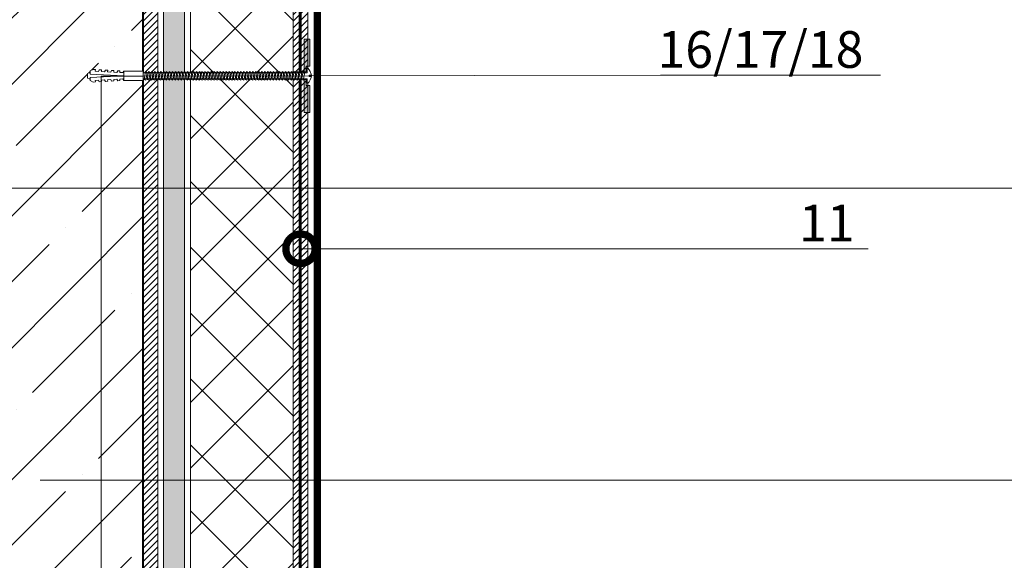
# Model space of a CAD drawing. Units: millimetres. Extents: x -42824 to 121827, y -27146 to 2974.
# Drawn here: x 90916 to 91587, y -17356 to -16987 of the extents above; entities that cross this region are included whole.
import ezdxf
from ezdxf import colors
from ezdxf.entities.mleader import LeaderData, LeaderLine
from ezdxf.math import Vec2, Vec3

# ---------------------------------------------------------------- set-up
doc = ezdxf.new("R2010")
doc.units = ezdxf.units.MM
doc.linetypes.add('Штриховая', pattern=[6, 2, -2, 2])
doc.linetypes.add('штриховая 50', pattern=[1, 0.5, -0.5])
doc.layers.get('0').update_dxf_attribs({"lineweight": 30})
doc.layers.get('DEFPOINTS').update_dxf_attribs({"color": 251, "lineweight": 0})
doc.layers.add('TN-АННОТАЦИИ @ 10', color=7, linetype='Continuous', lineweight=20, true_color=0x000000)
for name, color, linetype, lineweight in [('TN-БЕТОН', 251, 'Continuous', 40), ('TN-ГЕРМЕТИК', 20, 'Continuous', 30), ('TN-ГИДРОИЗОЛЯЦИЯ БИТУМАЯ ВЕРХНЯЯ', 32, 'Continuous', 15), ('TN-ГРУНТОВКА', 6, 'Continuous', 15), ('TN-КРЕПЕЖ', 7, 'Continuous', 15), ('TN-РАЗМЕРЫ', 184, 'Continuous', 15), ('TN-РАЗМЕРЫ @ 10', 184, 'Continuous', 15), ('TN-СТЯЖКА', 252, 'Continuous', 15), ('TN-УТЕПЛИТЕЛЬ XPS', 252, 'Continuous', 15)]:
    doc.layers.add(name, color=color, linetype=linetype, lineweight=lineweight)
doc.styles.add('Arial', font='ariali.ttf')
doc.styles.add('TN-Текст', font='isocpeur.ttf')
doc.styles.add('TN-Текст-Аннотативный', font='isocpeur.ttf')
doc.dimstyles.new('ПТС-Размеры-Аннотативный$0', dxfattribs={"dimtxt": 2.5, "dimasz": 1.5, "dimexe": 0.7, "dimexo": 1, "dimgap": 0.8, "dimtad": 1, "dimdec": 0, "dimzin": 0, "dimdsep": 46, "dimtxsty": 'TN-Текст-Аннотативный', "dimblk": 'ARCHTICK', "dimcen": 2, "dimdle": 0.7, "dimadec": 0, "dimazin": 0, "dimtfac": 1, "dimtdec": 0, "dimtmove": 1, "dimatfit": 3, "dimfxl": 0.7, "dimtfill": 1, "dimtfillclr": 7, "dimtolj": 1, "dimtzin": 0, "dimlwd": -1, "dimlwe": -1, "dimarcsym": 0})

# ---------------------------------------------------------------- blocks, each defined once
blk = doc.blocks.new('*U131')
at = {"layer": 'TN-БЕТОН', "lineweight": 13}
h = blk.add_hatch(dxfattribs=at)
h.set_pattern_fill('ANSI35', color=256, scale=10)
h.set_pattern_definition([(45, (3e-14, 719), (-44.9013, 44.9013), []), (45, (44.9, 719), (-44.9013, 44.9013), [79.375, -15.875, 0, -15.875])])
h.paths.add_polyline_path([(0, 0), (200, 0), (200, 1419), (0, 1419)])
at = {"layer": 'TN-БЕТОН'}
blk.add_lwpolyline([(0, 0), (200, 0), (200, 1419), (0, 1419)], close=True, dxfattribs=at)
blk = doc.blocks.new('_ARCHTICK')
at = {"color": 0, "linetype": 'ByBlock', "ltscale": 10, "const_width": 0.15}
blk.add_lwpolyline([(-0.5, -0.5), (0.5, 0.5)], dxfattribs=at)
blk = doc.blocks.new('*D324')
at = {"layer": 'DEFPOINTS', "color": 0, "transparency": 16777216}
for p in [(90389.04, -16809.95), (90800.47, -16809.95), (91112.78, -18009.95)]:
    blk.add_point(p, dxfattribs=at)
at = {"layer": 'TN-РАЗМЕРЫ', "color": 0, "transparency": 16777216}
for p, q in [((90389.04, -18016.95), (90389.04, -16802.95)), ((90790.47, -16809.95), (90382.04, -16809.95)), ((91102.78, -18009.95), (90382.04, -18009.95))]:
    blk.add_line(p, q, dxfattribs=at)
at = {"layer": 'TN-РАЗМЕРЫ', "color": 0, "transparency": 16777216, "xscale": 15, "yscale": 15, "zscale": 15}
for p, rotation in [((90389.04, -16809.95), 90), ((90389.04, -18009.95), 270)]:
    blk.add_blockref('_ARCHTICK', p, dxfattribs=dict(at, rotation=rotation))
at = {"layer": 'TN-РАЗМЕРЫ', "color": 0, "transparency": 16777216, "insert": (90368.54, -17409.95), "char_height": 25, "attachment_point": 5, "rotation": 90, "style": 'TN-Текст-Аннотативный', "bg_fill": 3, "box_fill_scale": 1.1, "bg_fill_color": 256, "bg_fill_true_color": 13158600, "bg_fill_transparency": 0}
blk.add_mtext('\\A1;600...1200', dxfattribs=at)
blk = doc.blocks.new('*U137')
at = {"lineweight": 9, "transparency": 33554559}
h = blk.add_hatch(dxfattribs=at)
h.set_pattern_fill('ANSI37', color=256, scale=10)
h.set_pattern_definition([(45, (406, -26), (-22.4506, 22.4506), []), (135, (406, -26), (-22.4506, -22.4506), [])])
h.paths.add_polyline_path([(1406, 74), (0, 74), (0, 4), (1406, 4)])
at = {"lineweight": 20}
blk.add_lwpolyline([(1406, 74), (0, 74), (0, 4), (1406, 4)], close=True, dxfattribs=at)
blk = doc.blocks.new('*U135')
at = {"color": 252, "lineweight": 0, "ltscale": 100, "style": 'Arial', "flags": 9}
for tag, p in [('ТИП', (-16.07, -66.06)), ('ОПИСАНИЕ', (13.87, -64.02))]:
    blk.add_attdef(tag, p, '', height=25, rotation=273.88572, dxfattribs=at)
at = {"color": 1, "lineweight": 0}
blk.add_wipeout([(-113.05, -6.18), (-110.81, -8.13), (0.64, -0.56), (0.84, -3.55), (1.34, -3.52), (2.3, -2.41), (2.92, -1.18), (3.5, 0.65), (3.53, 1.24), (2.03, 1.14), (1.96, 2.13), (3.46, 2.24), (3.36, 2.81), (2.53, 4.55), (1.75, 5.68), (0.65, 6.66), (0.15, 6.62), (0.36, 3.63), (-111.09, -3.94)], dxfattribs=at)
h = blk.add_hatch(color=222)
h.paths.add_polyline_path([(0.8, 26.61), (-3.19, 26.34), (-1.67, 3.99), (-0.18, 4.09), (-0.45, 8.08), (2.05, 8.25)])
h.paths.add_polyline_path([(2.94, -4.92), (0.45, -5.08), (0.18, -1.09), (-1.32, -1.2), (0.2, -23.54), (4.19, -23.27)])
at = {"color": 222}
for points in [[(-0.18, 4.09), (-1.67, 3.99), (-3.19, 26.34), (0.8, 26.61), (2.05, 8.25), (-0.45, 8.08)], [(-63.65, -5.32), (-63.03, 0.09), (-61.79, -0.41), (-62.41, -5.82)], [(-61.63, -5.18), (-61.01, 0.23), (-59.77, -0.27), (-60.39, -5.69)], [(-59.61, -5.05), (-58.99, 0.36), (-57.75, -0.14), (-58.37, -5.55)], [(-57.59, -4.91), (-56.97, 0.5), (-55.73, 0), (-56.35, -5.41)], [(-55.57, -4.77), (-54.95, 0.64), (-53.71, 0.14), (-54.33, -5.27)], [(-53.55, -4.64), (-52.93, 0.78), (-51.69, 0.27), (-52.31, -5.14)], [(-51.53, -4.5), (-50.91, 0.91), (-49.67, 0.41), (-50.29, -5)], [(-49.51, -4.36), (-48.89, 1.05), (-47.65, 0.55), (-48.27, -4.86)], [(-47.49, -4.22), (-46.87, 1.19), (-45.63, 0.69), (-46.25, -4.72)], [(-45.47, -4.09), (-44.85, 1.32), (-43.61, 0.82), (-44.23, -4.59)], [(-43.45, -3.95), (-42.83, 1.46), (-41.59, 0.96), (-42.21, -4.45)], [(-41.43, -3.81), (-40.81, 1.6), (-39.57, 1.1), (-40.19, -4.31)], [(-39.41, -3.68), (-38.79, 1.74), (-37.55, 1.24), (-38.17, -4.18)], [(-37.39, -3.54), (-36.77, 1.87), (-35.53, 1.37), (-36.15, -4.04)], [(-35.37, -3.4), (-34.75, 2.01), (-33.51, 1.51), (-34.13, -3.9)], [(-33.34, -3.26), (-32.72, 2.15), (-31.49, 1.65), (-32.11, -3.76)], [(-31.32, -3.13), (-30.7, 2.28), (-29.47, 1.78), (-30.09, -3.63)], [(-29.3, -2.99), (-28.68, 2.42), (-27.45, 1.92), (-28.07, -3.49)], [(-27.28, -2.85), (-26.66, 2.56), (-25.43, 2.06), (-26.05, -3.35)], [(-25.26, -2.71), (-24.64, 2.7), (-23.41, 2.2), (-24.03, -3.22)], [(-23.24, -2.58), (-22.62, 2.83), (-21.39, 2.33), (-22.01, -3.08)], [(-21.22, -2.44), (-20.6, 2.97), (-19.36, 2.47), (-19.98, -2.94)], [(-19.2, -2.3), (-18.58, 3.11), (-17.34, 2.61), (-17.96, -2.8)], [(-17.18, -2.17), (-16.56, 3.25), (-15.32, 2.74), (-15.94, -2.67)], [(-15.16, -2.03), (-14.54, 3.38), (-13.3, 2.88), (-13.92, -2.53)], [(-13.14, -1.89), (-12.52, 3.52), (-11.28, 3.02), (-11.9, -2.39)], [(-11.12, -1.75), (-10.5, 3.66), (-9.26, 3.16), (-9.88, -2.25)], [(-9.1, -1.62), (-8.48, 3.79), (-7.24, 3.29), (-7.86, -2.12)], [(-7.08, -1.48), (-6.46, 3.93), (-5.22, 3.43), (-5.84, -1.98)], [(-5.06, -1.34), (-4.44, 4.07), (-3.2, 3.57), (-3.82, -1.84)], [(-3.04, -1.21), (-2.42, 4.21), (-1.18, 3.71), (-1.8, -1.71)], [(-106.08, -8.2), (-105.46, -2.79), (-104.22, -3.29), (-104.84, -8.7)], [(-104.06, -8.07), (-103.44, -2.66), (-102.2, -3.16), (-102.82, -8.57)], [(-102.04, -7.93), (-101.42, -2.52), (-100.18, -3.02), (-100.8, -8.43)], [(-100.02, -7.79), (-99.4, -2.38), (-98.16, -2.88), (-98.78, -8.29)], [(-98, -7.65), (-97.38, -2.24), (-96.14, -2.74), (-96.76, -8.16)], [(-95.98, -7.52), (-95.36, -2.11), (-94.12, -2.61), (-94.74, -8.02)], [(-93.96, -7.38), (-93.34, -1.97), (-92.1, -2.47), (-92.72, -7.88)], [(-91.93, -7.24), (-91.31, -1.83), (-90.08, -2.33), (-90.7, -7.74)], [(-89.91, -7.11), (-89.29, -1.7), (-88.06, -2.2), (-88.68, -7.61)], [(-87.89, -6.97), (-87.27, -1.56), (-86.04, -2.06), (-86.66, -7.47)], [(-85.87, -6.83), (-85.25, -1.42), (-84.02, -1.92), (-84.64, -7.33)], [(-83.85, -6.69), (-83.23, -1.28), (-82, -1.78), (-82.62, -7.19)], [(-81.83, -6.56), (-81.21, -1.15), (-79.98, -1.65), (-80.6, -7.06)], [(-79.81, -6.42), (-79.19, -1.01), (-77.95, -1.51), (-78.57, -6.92)], [(-77.79, -6.28), (-77.17, -0.87), (-75.93, -1.37), (-76.55, -6.78)], [(-75.77, -6.15), (-75.15, -0.73), (-73.91, -1.24), (-74.53, -6.65)], [(-73.75, -6.01), (-73.13, -0.6), (-71.89, -1.1), (-72.51, -6.51)], [(-71.73, -5.87), (-71.11, -0.46), (-69.87, -0.96), (-70.49, -6.37)], [(-69.71, -5.73), (-69.09, -0.32), (-67.85, -0.82), (-68.47, -6.23)], [(-67.69, -5.6), (-67.07, -0.19), (-65.83, -0.69), (-66.45, -6.1)], [(-65.67, -5.46), (-65.05, -0.05), (-63.81, -0.55), (-64.43, -5.96)], [(0.18, -1.09), (-1.32, -1.2), (0.2, -23.54), (4.19, -23.27), (2.94, -4.92), (0.45, -5.08)]]:
    blk.add_lwpolyline(points, close=True, dxfattribs=at)
at = {"color": 222, "lineweight": 0}
blk.add_wipeout([(-110.74, -9.18), (-111.17, -2.89), (-124.26, -3.78), (-123.83, -10.07)], dxfattribs=at)
at = {"color": 222}
for points in [[(3.53, 1.24), (3.5, 0.65), (2.92, -1.18), (2.3, -2.41), (1.34, -3.52), (0.84, -3.55), (0.64, -0.56), (-110.81, -8.13), (-111.09, -3.94), (0.36, 3.63), (0.15, 6.62), (0.65, 6.66), (1.75, 5.68), (2.53, 4.55), (3.36, 2.81), (3.46, 2.24), (1.96, 2.13), (2.03, 1.14), (3.53, 1.24)], [(-110.12, -8.48), (-109.5, -3.07), (-108.26, -3.57), (-108.88, -8.98)], [(-108.1, -8.34), (-107.48, -2.93), (-106.24, -3.43), (-106.86, -8.84)]]:
    blk.add_lwpolyline(points, close=True, dxfattribs=at)
at = {"color": 222, "lineweight": 0}
blk.add_wipeout([(-124.26, -3.78), (-124.77, -4.84), (-126.87, -4.87), (-126.89, -3.82), (-128.46, -3.85), (-128.97, -4.91), (-131.07, -4.94), (-131.08, -3.89), (-132.66, -3.91), (-133.17, -4.97), (-135.27, -5), (-135.28, -3.95), (-136.86, -3.98), (-137.37, -5.04), (-139.47, -5.07), (-139.48, -4.02), (-141.06, -4.04), (-141.57, -5.1), (-143.67, -5.13), (-143.68, -4.08), (-145.26, -4.11), (-147.08, -5.19), (-147.05, -7.29), (-124.13, -6.93), (-146.88, -9.68), (-146.63, -11.76), (-144.68, -12.59), (-143.12, -12.4), (-143.24, -11.35), (-141.16, -11.1), (-140.51, -12.08), (-138.95, -11.89), (-139.07, -10.85), (-136.99, -10.6), (-136.34, -11.58), (-134.78, -11.39), (-134.9, -10.35), (-132.82, -10.1), (-132.17, -11.08), (-130.61, -10.89), (-130.74, -9.84), (-128.65, -9.59), (-128, -10.57), (-126.44, -10.38), (-126.57, -9.34), (-124.48, -9.09), (-123.83, -10.07)], dxfattribs=at)
blk.add_wipeout([(-146.88, -9.68), (-124.13, -6.93), (-147.05, -7.29), (-147.06, -6.38), (-147.76, -6.43), (-148.77, -7.03), (-148.56, -10.17), (-147.48, -10.62), (-146.78, -10.57)], dxfattribs=at)
at = {"color": 222}
for points in [[(-146.88, -9.68), (-124.13, -6.93), (-147.05, -7.29), (-147.06, -6.38), (-147.76, -6.43), (-148.77, -7.03), (-148.56, -10.17), (-147.48, -10.62), (-146.78, -10.57)], [(-124.26, -3.78), (-124.77, -4.84), (-126.87, -4.87), (-126.89, -3.82), (-128.46, -3.85), (-128.97, -4.91), (-131.07, -4.94), (-131.08, -3.89), (-132.66, -3.91), (-133.17, -4.97), (-135.27, -5), (-135.28, -3.95), (-136.86, -3.98), (-137.37, -5.04), (-139.47, -5.07), (-139.48, -4.02), (-141.06, -4.04), (-141.57, -5.1), (-143.67, -5.13), (-143.68, -4.08), (-145.26, -4.11), (-147.08, -5.19), (-147.05, -7.29), (-124.13, -6.93), (-146.88, -9.68), (-146.63, -11.76), (-144.68, -12.59), (-143.12, -12.4), (-143.24, -11.35), (-141.16, -11.1), (-140.51, -12.08), (-138.95, -11.89), (-139.07, -10.85), (-136.99, -10.6), (-136.34, -11.58), (-134.78, -11.39), (-134.9, -10.35), (-132.82, -10.1), (-132.17, -11.08), (-130.61, -10.89), (-130.74, -9.84), (-128.65, -9.59), (-128, -10.57), (-126.44, -10.38), (-126.57, -9.34), (-124.48, -9.09), (-123.83, -10.07)], [(-110.74, -9.18), (-111.17, -2.89), (-124.26, -3.78), (-123.83, -10.07), (-110.74, -9.18)]]:
    blk.add_lwpolyline(points, close=True, dxfattribs=at)
blk = doc.blocks.new('_DotSmall')
at = {"color": 0, "linetype": 'ByBlock', "const_width": 0.5}
blk.add_lwpolyline([(-0.0625, 0, 1), (0.0625, 0, 1)], format="xyb", close=True, dxfattribs=at)

msp = doc.modelspace()

# ---------------------------------------------------------------- hatches: boundary and pattern name
at = {"layer": 'TN-ГЕРМЕТИК', "lineweight": 18}
h = msp.add_hatch(dxfattribs=at)
h.set_pattern_fill('HONEY', color=256, scale=2)
h.set_pattern_definition([(0, (34415.37, -13269.579), (9.525, 5.4992613), [6.35, -12.7]), (120, (34415.37, -13269.579), (-9.525, 5.4992613), [6.35, -12.7]), (60, (34415.37, -13269.579), (2e-08, 10.9985226), [-12.7, 6.35])])
h.paths.add_polyline_path([(91014.47, -16809.45), (91028.78, -16809.45), (91028.78, -18111.95), (91014.47, -18111.95)])
at = {"layer": 'TN-СТЯЖКА'}
h = msp.add_hatch(dxfattribs=at)
h.set_pattern_fill('ANSI31', color=256)
h.set_pattern_definition([(45, (41512.6677, -892.4085), (-2.24506403, 2.24506403), [])])
h.paths.add_polyline_path([(91102.78, -18215.95), (91112.78, -18215.95), (91112.78, -16804.97), (91102.78, -16804.97)])
h = msp.add_hatch(dxfattribs=at)
h.set_pattern_fill('ANSI31', color=256)
h.set_pattern_definition([(45, (41410.359, -892.4085), (-2.24506403, 2.24506403), [])])
h.paths.add_polyline_path([(91000.47, -18228.95), (91010.47, -18228.95), (91010.47, -16809.95), (91000.47, -16809.95)])

# ---------------------------------------------------------------- linework, layer by layer
at = {"layer": 'TN-ГЕРМЕТИК', "lineweight": 18}
msp.add_lwpolyline([(91014.47, -16809.45), (91028.78, -16809.45), (91028.78, -18111.95), (91014.47, -18111.95)], close=True, dxfattribs=at)
at = {"layer": 'TN-ГИДРОИЗОЛЯЦИЯ БИТУМАЯ ВЕРХНЯЯ', "linetype": 'штриховая 50', "ltscale": 10, "const_width": 5, "flags": 128}
msp.add_lwpolyline([(91102.51, -16788.19), (91119.28, -16804.95), (91119.28, -17398.93), (91136.38, -17415.92), (91136.38, -17471.33), (91128.22, -17477.83), (91128.34, -17568.62)], dxfattribs=at)
at = {"layer": 'TN-ГРУНТОВКА', "linetype": 'Штриховая', "ltscale": 0.5}
msp.add_lwpolyline([(91902.69, -18031.13, 2, 2, 0), (91107.53, -18031.13, 2, 2, 0), (91107.53, -17193.46, 2, 2, 0), (91107.53, -16804.97, 2, 2, 0), (91100.04, -16797.56, 2, 2, 0), (90800.72, -16774.02, 0, 0, 0)], format="xyseb", dxfattribs=at)
at = {"layer": 'TN-СТЯЖКА'}
for points in [[(91102.78, -18215.95), (91112.78, -18215.95), (91112.78, -16804.97), (91102.78, -16804.97)], [(91000.47, -18228.95), (91010.47, -18228.95), (91010.47, -16809.95), (91000.47, -16809.95)]]:
    msp.add_lwpolyline(points, close=True, dxfattribs=at)

# ---------------------------------------------------------------- block references
msp.add_blockref('*U131', (90800.47, -18228.95))
at = {"layer": 'TN-УТЕПЛИТЕЛЬ XPS', "ltscale": 100, "rotation": 90.00000000001918}
msp.add_blockref('*U137', (91106.78, -18215.95), dxfattribs=at)

# ---------------------------------------------------------------- next in the draw order: dimensions: what is measured, and where the dimension line sits
at = {"layer": 'TN-РАЗМЕРЫ @ 10'}
dim = msp.add_linear_dim(base=(90389.04, -16809.95), p1=(91112.78, -18009.95), p2=(90800.47, -16809.95), angle=90, text='600...1200', dimstyle='ПТС-Размеры-Аннотативный$0', override={"dimscale": 10, "dimtix": 0, "dimtofl": 1, "dimtmove": 1, "dimatfit": 1}, dxfattribs=at)
dim.commit()
dim.dimension.update_dxf_attribs({"geometry": '*D324', "text_midpoint": (90368.54, -17409.95)})

# ---------------------------------------------------------------- next in the draw order: block references
at = {"layer": 'TN-КРЕПЕЖ', "ltscale": 100, "rotation": 356.114277668094}
msp.add_blockref('*U135', (91111.58, -17027), dxfattribs=at)

# ---------------------------------------------------------------- next in the draw order: leaders
at = {"layer": 'TN-АННОТАЦИИ @ 10'}
ml = msp.add_multileader_mtext('Standard', dxfattribs=at)
ml.set_content(' Геотекстиль иглопробивной  термофиксированный ТЕХНОНИКОЛЬ ГЕО 300', color=256, style='TN-Текст')
ml.set_leader_properties(color=256, linetype='ByLayer', lineweight=-1)
ml.set_arrow_properties(name='DOTSMALL')
ml.build(insert=Vec2(0, 0))
ml.multileader.update_dxf_attribs({"text_left_attachment_type": 6, "text_right_attachment_type": 6, "dogleg_length": 100, "arrow_head_size": 50, "scale": 10})
ctx = ml.context
ctx.base_point, ctx.scale, ctx.char_height, ctx.arrow_head_size, ctx.landing_gap_size, ctx.plane_origin = Vec3(91626.39, -17102.06), 10, 25, 50, 0, Vec3(89515.68, -18617.18)
ctx.left_attachment, ctx.right_attachment = 6, 6
notes = []
notes.append((ctx, [(1, (1, 1, 0), (91618.21, -17102.06), (1, 0), 8.18, [(1, [(91618.21, -17849.75)], 0, [])])]))
ctx.mtext.insert, ctx.mtext.width, ctx.mtext.line_spacing_style, ctx.mtext.flow_direction = Vec3(91626.39, -17069.56), 759.6996, 2, 5
ml = msp.add_multileader_mtext('Standard', dxfattribs=at)
ml.set_content('\\A1; XPS ТЕХНОНИКОЛЬ CARBON PROF', color=256, style='TN-Текст')
ml.set_leader_properties(color=256, linetype='ByLayer', lineweight=-1)
ml.set_arrow_properties(name='DOTSMALL')
ml.build(insert=Vec2(0, 0))
ml.multileader.update_dxf_attribs({"text_left_attachment_type": 6, "text_right_attachment_type": 6, "dogleg_length": 100, "arrow_head_size": 50, "scale": 10})
ctx = ml.context
ctx.base_point, ctx.scale, ctx.char_height, ctx.arrow_head_size, ctx.landing_gap_size, ctx.plane_origin = Vec3(87162.47, -17127.86), 10, 25, 50, 0, Vec3(85051.77, -18482.99)
ctx.left_attachment, ctx.right_attachment, ctx.text_align_type = 6, 6, 1
notes.append((ctx, [(1, (1, 1, 0), (87154.29, -17127.86), (1, 0), 8.18, [(1, [(87154.29, -17715.48)], 0, [])])]))
ctx.mtext.insert, ctx.mtext.width, ctx.mtext.alignment, ctx.mtext.line_spacing_style, ctx.mtext.flow_direction = Vec3(87431.22, -17097.86), 992.3114, 2, 2, 5
ml = msp.add_multileader_mtext('Standard', dxfattribs=at)
ml.set_content('11', color=256, style='TN-Текст')
ml.set_leader_properties(color=256, linetype='ByLayer', lineweight=-1)
ml.set_arrow_properties(name='DOTSMALL')
ml.build(insert=Vec2(0, 0))
ml.multileader.update_dxf_attribs({"text_left_attachment_type": 6, "text_right_attachment_type": 6, "dogleg_length": 100, "arrow_head_size": 40, "scale": 10})
ctx = ml.context
ctx.base_point, ctx.scale, ctx.char_height, ctx.arrow_head_size, ctx.landing_gap_size, ctx.plane_origin = Vec3(91456.43, -17143.4), 10, 25, 40, 0, Vec3(89505.79, -17600.09)
ctx.left_attachment, ctx.right_attachment, ctx.text_align_type = 6, 6, 1
notes.append((ctx, [(1, (1, 1, 0), (91448.25, -17143.4), (1, 0), 8.18, [(0, [(91107.75, -17143.4)], 0, [])])]))
ctx.mtext.insert, ctx.mtext.alignment, ctx.mtext.line_spacing_style, ctx.mtext.flow_direction = Vec3(91466.43, -17113.4), 2, 2, 5
ml = msp.add_multileader_mtext('Standard', dxfattribs=at)
ml.set_content('\\A1; {\\C7;Геотекстильное полотно ТЕХНОНИКОЛЬ^J ГЕО Фундамент 300 г/м\\H0.7x;\\S2^ ;}', color=256, style='TN-Текст')
ml.set_leader_properties(color=256, linetype='ByLayer', lineweight=-1)
ml.set_arrow_properties(name='DOTSMALL')
ml.build(insert=Vec2(0, 0))
ml.multileader.update_dxf_attribs({"text_left_attachment_type": 6, "text_right_attachment_type": 6, "dogleg_length": 100, "arrow_head_size": 50, "scale": 10})
ctx = ml.context
ctx.base_point, ctx.scale, ctx.char_height, ctx.arrow_head_size, ctx.landing_gap_size, ctx.plane_origin = Vec3(91626.39, -17301.22), 10, 25, 50, 0, Vec3(89515.69, -18696.35)
ctx.left_attachment, ctx.right_attachment = 6, 6
notes.append((ctx, [(1, (1, 1, 0), (91618.21, -17301.22), (1, 0), 8.18, [(1, [(91618.21, -17998.95)], 0, [])])]))
ctx.mtext.insert, ctx.mtext.line_spacing_style, ctx.mtext.flow_direction = Vec3(91626.39, -17268.72), 2, 5
for ctx, leaders in notes:
    for number, flags, end, landing, length, lines in leaders:
        leader = LeaderData()
        leader.index, (leader.has_last_leader_line, leader.has_dogleg_vector, leader.attachment_direction) = number, flags
        leader.last_leader_point, leader.dogleg_vector, leader.dogleg_length = Vec3(end), Vec3(landing), length
        for number, points, colour, breaks in lines:
            line = LeaderLine()
            line.index, line.vertices, line.color, line.breaks = number, Vec3.list(points), colors.encode_raw_color(colour), breaks
            leader.lines.append(line)
        ctx.leaders.append(leader)

# ---------------------------------------------------------------- next in the draw order: leaders
ml = msp.add_multileader_mtext('Standard', dxfattribs=at)
ml.set_content(' Геотекстиль иглопробивной  термофиксированный ТЕХНОНИКОЛЬ ГЕО 300', color=256, style='TN-Текст')
ml.set_leader_properties(color=256, linetype='ByLayer', lineweight=-1)
ml.set_arrow_properties(name='DOTSMALL')
ml.build(insert=Vec2(0, 0))
ml.multileader.update_dxf_attribs({"text_left_attachment_type": 6, "text_right_attachment_type": 6, "dogleg_length": 100, "arrow_head_size": 50, "scale": 10})
ctx = ml.context
ctx.base_point, ctx.scale, ctx.char_height, ctx.arrow_head_size, ctx.landing_gap_size, ctx.plane_origin = Vec3(87162.47, -16648.69), 10, 25, 50, 0, Vec3(85051.76, -18163.82)
ctx.left_attachment, ctx.right_attachment = 6, 6
notes = []
notes.append((ctx, [(1, (1, 1, 0), (87154.29, -16648.69), (1, 0), 8.18, [(1, [(87154.29, -17403.07)], 0, [])])]))
ctx.mtext.insert, ctx.mtext.width, ctx.mtext.line_spacing_style, ctx.mtext.flow_direction = Vec3(87162.47, -16616.19), 759.6996, 2, 5
ml = msp.add_multileader_mtext('Standard', dxfattribs=at)
ml.set_content('16/17/18', color=256, style='TN-Текст')
ml.set_leader_properties(color=256, linetype='ByLayer', lineweight=-1)
ml.set_arrow_properties(name='DOTSMALL')
ml.build(insert=Vec2(0, 0))
ml.multileader.update_dxf_attribs({"text_left_attachment_type": 6, "text_right_attachment_type": 6, "dogleg_length": 100, "arrow_head_size": 40, "scale": 10})
ctx = ml.context
ctx.base_point, ctx.scale, ctx.char_height, ctx.arrow_head_size, ctx.landing_gap_size, ctx.plane_origin = Vec3(91361.21, -17025.07), 10, 25, 40, 0, Vec3(92768.38, -18717.51)
ctx.left_attachment, ctx.right_attachment, ctx.text_align_type = 6, 6, 1
notes.append((ctx, [(0, (1, 1, 0), (91353.03, -17025.07), (1, 0), 8.18, [(1, [(90971.99, -17879.56), (90971.92, -17025.71), (90971.92, -17025.71), (90971.95, -17397.52), (90971.92, -17025.71)], 0, [])])]))
ctx.mtext.insert, ctx.mtext.alignment, ctx.mtext.line_spacing_style, ctx.mtext.flow_direction = Vec3(91421.21, -16995.07), 2, 2, 5
for ctx, leaders in notes:
    for number, flags, end, landing, length, lines in leaders:
        leader = LeaderData()
        leader.index, (leader.has_last_leader_line, leader.has_dogleg_vector, leader.attachment_direction) = number, flags
        leader.last_leader_point, leader.dogleg_vector, leader.dogleg_length = Vec3(end), Vec3(landing), length
        for number, points, colour, breaks in lines:
            line = LeaderLine()
            line.index, line.vertices, line.color, line.breaks = number, Vec3.list(points), colors.encode_raw_color(colour), breaks
            leader.lines.append(line)
        ctx.leaders.append(leader)

doc.saveas('drawing.dxf')
